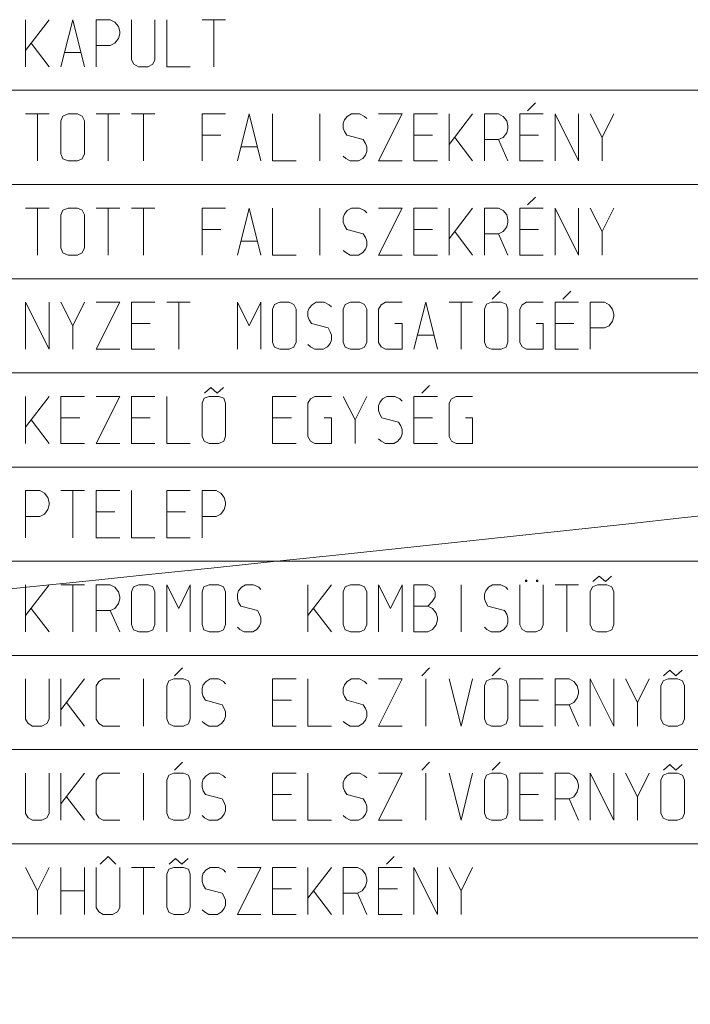
# Model space of a CAD drawing. Units: millimetres. Extents: x 0 to 118930, y 0 to 83700.
# Drawn here: x 17450 to 20300, y 66918 to 71100 of the extents above; entities that cross this region are included whole.
import ezdxf

# ---------------------------------------------------------------- set-up
doc = ezdxf.new("R2010")
doc.units = ezdxf.units.MM
doc.linetypes.add('AUSGEZOGEN', pattern=[0, 0])
for name, color, linetype, lineweight in [('1', 18, 'AUSGEZOGEN', 15), ('11', 216, 'AUSGEZOGEN', 15), ('3', 252, 'AUSGEZOGEN', 15)]:
    doc.layers.add(name, color=color, linetype=linetype, lineweight=lineweight)

msp = doc.modelspace()

# ---------------------------------------------------------------- linework, layer by layer
at = {"layer": '1', "linetype": 'AUSGEZOGEN'}
for p, q in [((17475, 71100), (17475, 70900)), ((17475, 70969.33), (17575, 71100)), ((17625, 70900), (17675.67, 71100)), ((17675.67, 71100), (17725, 70900)), ((17775, 71100), (17835, 71100)), ((17775, 71100), (17775, 70900)), ((17855, 71089.33), (17835, 71100)), ((17869.67, 71070.67), (17855, 71089.33)), ((17925, 70929.33), (17925, 71100)), ((18025, 71100), (18025, 70929.33)), ((18075, 71100), (18075, 70900)), ((18325, 71100), (18225, 71100)), ((18275.67, 70900), (18275.67, 71100)), ((17875, 71049.33), (17869.67, 71070.67)), ((17875, 71040), (17875, 71049.33)), ((17855, 71000), (17869.67, 71020)), ((17869.67, 71020), (17875, 71040)), ((17499, 71000), (17575, 70900)), ((17775, 70990.67), (17835, 70990.67)), ((17835, 70990.67), (17855, 71000)), ((17639.67, 70960), (17710.33, 70960)), ((17935.67, 70910.67), (17925, 70929.33)), ((18025, 70929.33), (18015.67, 70910.67)), ((17954.33, 70900), (17935.67, 70910.67)), ((17994.33, 70900), (17954.33, 70900)), ((18015.67, 70910.67), (17994.33, 70900)), ((18075, 70900), (18175, 70900)), ((19641.67, 70746.67), (19608.33, 70713.33)), ((17475, 70700), (17575, 70700)), ((17525.67, 70500), (17525.67, 70700)), ((17633, 70690.67), (17625, 70670.67)), ((17655.67, 70700), (17633, 70690.67)), ((17655.67, 70700), (17695.67, 70700)), ((17695.67, 70700), (17715.67, 70690.67)), ((17715.67, 70690.67), (17725, 70670.67)), ((17775, 70700), (17875, 70700)), ((17825.67, 70500), (17825.67, 70700)), ((17925, 70700), (18025, 70700)), ((17975.67, 70500), (17975.67, 70700)), ((18225, 70700), (18325, 70700)), ((18225, 70500), (18225, 70700)), ((18375, 70500), (18425.67, 70700)), ((18425.67, 70700), (18475, 70500)), ((18525, 70700), (18525, 70500)), ((18725.67, 70500), (18725.67, 70700)), ((18830.33, 70674.67), (18825, 70660)), ((18842.33, 70689.33), (18830.33, 70674.67)), ((18859.67, 70700), (18842.33, 70689.33)), ((18894.33, 70700), (18859.67, 70700)), ((18915.67, 70689.33), (18894.33, 70700)), ((18925, 70680), (18915.67, 70689.33)), ((18975, 70700), (19075, 70700)), ((19075, 70700), (18975, 70500)), ((19125, 70700), (19225, 70700)), ((19125, 70500), (19125, 70700)), ((19275, 70700), (19275, 70500)), ((19275, 70569.33), (19375, 70700)), ((19425, 70700), (19485, 70700)), ((19425, 70700), (19425, 70500)), ((19505, 70689.33), (19485, 70700)), ((19519.67, 70670.67), (19505, 70689.33)), ((19575, 70700), (19675, 70700)), ((19575, 70500), (19575, 70700)), ((19725, 70700), (19725, 70500)), ((19825, 70500), (19725, 70700)), ((19825, 70500), (19825, 70700)), ((19875, 70700), (19925.67, 70600)), ((19975, 70700), (19925.67, 70600)), ((17625, 70670.67), (17625, 70530.67)), ((17725, 70530.67), (17725, 70670.67)), ((18825, 70660), (18825, 70640)), ((18825, 70640), (18830.33, 70625.33)), ((19525, 70649.33), (19519.67, 70670.67)), ((19519.67, 70620), (19525, 70640)), ((19525, 70640), (19525, 70649.33)), ((18305, 70609.33), (18225, 70609.33)), ((18830.33, 70625.33), (18839.67, 70609.33)), ((18839.67, 70609.33), (18910.33, 70590.67)), ((18910.33, 70590.67), (18919.67, 70574.67)), ((19125, 70609.33), (19205, 70609.33)), ((19375, 70500), (19299, 70600)), ((19425, 70590.67), (19485, 70590.67)), ((19485, 70590.67), (19505, 70600)), ((19525, 70500), (19485, 70590.67)), ((19505, 70600), (19519.67, 70620)), ((19575, 70609.33), (19655, 70609.33)), ((19925.67, 70500), (19925.67, 70600)), ((18389.67, 70560), (18460.33, 70560)), ((18919.67, 70574.67), (18925, 70560)), ((18925, 70560), (18925, 70540)), ((17625, 70530.67), (17633, 70509.33)), ((17655.67, 70500), (17633, 70509.33)), ((17695.67, 70500), (17715.67, 70509.33)), ((17725, 70530.67), (17715.67, 70509.33)), ((18825, 70520), (18835.67, 70510.67)), ((18854.33, 70500), (18835.67, 70510.67)), ((18907.67, 70510.67), (18890.33, 70500)), ((18919.67, 70525.33), (18907.67, 70510.67)), ((18925, 70540), (18919.67, 70525.33)), ((17655.67, 70500), (17695.67, 70500)), ((18525, 70500), (18625, 70500)), ((18890.33, 70500), (18854.33, 70500)), ((19075, 70500), (18975, 70500)), ((19225, 70500), (19125, 70500)), ((19675, 70500), (19575, 70500)), ((19641.67, 70346.67), (19608.33, 70313.33)), ((17475, 70300), (17575, 70300)), ((17525.67, 70100), (17525.67, 70300)), ((17655.67, 70300), (17633, 70290.67)), ((17655.67, 70300), (17695.67, 70300)), ((17695.67, 70300), (17715.67, 70290.67)), ((17775, 70300), (17875, 70300)), ((17825.67, 70100), (17825.67, 70300)), ((17925, 70300), (18025, 70300)), ((17975.67, 70100), (17975.67, 70300)), ((18225, 70300), (18325, 70300)), ((18225, 70100), (18225, 70300)), ((18375, 70100), (18425.67, 70300)), ((18425.67, 70300), (18475, 70100)), ((18525, 70300), (18525, 70100)), ((18725.67, 70100), (18725.67, 70300)), ((18859.67, 70300), (18842.33, 70289.33)), ((18894.33, 70300), (18859.67, 70300)), ((18915.67, 70289.33), (18894.33, 70300)), ((18975, 70300), (19075, 70300)), ((19075, 70300), (18975, 70100)), ((19125, 70300), (19225, 70300)), ((19125, 70100), (19125, 70300)), ((19275, 70300), (19275, 70100)), ((19275, 70169.33), (19375, 70300)), ((19425, 70300), (19485, 70300)), ((19425, 70300), (19425, 70100)), ((19505, 70289.33), (19485, 70300)), ((19575, 70300), (19675, 70300)), ((19575, 70100), (19575, 70300)), ((19725, 70300), (19725, 70100)), ((19825, 70100), (19725, 70300)), ((19825, 70100), (19825, 70300)), ((19875, 70300), (19925.67, 70200)), ((19975, 70300), (19925.67, 70200)), ((17633, 70290.67), (17625, 70270.67)), ((17625, 70270.67), (17625, 70130.67)), ((17715.67, 70290.67), (17725, 70270.67)), ((17725, 70130.67), (17725, 70270.67)), ((18830.33, 70274.67), (18825, 70260)), ((18825, 70260), (18825, 70240)), ((18842.33, 70289.33), (18830.33, 70274.67)), ((18925, 70280), (18915.67, 70289.33)), ((19519.67, 70270.67), (19505, 70289.33)), ((19525, 70249.33), (19519.67, 70270.67)), ((18825, 70240), (18830.33, 70225.33)), ((18830.33, 70225.33), (18839.67, 70209.33)), ((19505, 70200), (19519.67, 70220)), ((19519.67, 70220), (19525, 70240)), ((19525, 70240), (19525, 70249.33)), ((18305, 70209.33), (18225, 70209.33)), ((18839.67, 70209.33), (18910.33, 70190.67)), ((18910.33, 70190.67), (18919.67, 70174.67)), ((18919.67, 70174.67), (18925, 70160)), ((19125, 70209.33), (19205, 70209.33)), ((19375, 70100), (19299, 70200)), ((19425, 70190.67), (19485, 70190.67)), ((19485, 70190.67), (19505, 70200)), ((19525, 70100), (19485, 70190.67)), ((19575, 70209.33), (19655, 70209.33)), ((19925.67, 70100), (19925.67, 70200)), ((17625, 70130.67), (17633, 70109.33)), ((17725, 70130.67), (17715.67, 70109.33)), ((18389.67, 70160), (18460.33, 70160)), ((18925, 70140), (18919.67, 70125.33)), ((18925, 70160), (18925, 70140)), ((17655.67, 70100), (17633, 70109.33)), ((17655.67, 70100), (17695.67, 70100)), ((17695.67, 70100), (17715.67, 70109.33)), ((18525, 70100), (18625, 70100)), ((18825, 70120), (18835.67, 70110.67)), ((18854.33, 70100), (18835.67, 70110.67)), ((18890.33, 70100), (18854.33, 70100)), ((18907.67, 70110.67), (18890.33, 70100)), ((18919.67, 70125.33), (18907.67, 70110.67)), ((19075, 70100), (18975, 70100)), ((19225, 70100), (19125, 70100)), ((19675, 70100), (19575, 70100)), ((19491.67, 69946.67), (19458.33, 69913.33)), ((19791.67, 69946.67), (19758.33, 69913.33)), ((17475, 69900), (17475, 69700)), ((17575, 69700), (17475, 69900)), ((17575, 69700), (17575, 69900)), ((17625, 69900), (17675.67, 69800)), ((17675.67, 69800), (17725, 69900)), ((17775, 69900), (17875, 69900)), ((17875, 69900), (17775, 69700)), ((17925, 69900), (18025, 69900)), ((17925, 69700), (17925, 69900)), ((18075, 69900), (18175, 69900)), ((18125.67, 69700), (18125.67, 69900)), ((18425.67, 69800), (18375, 69900)), ((18375, 69900), (18375, 69700)), ((18475, 69900), (18425.67, 69800)), ((18475, 69700), (18475, 69900)), ((18533, 69890.67), (18525, 69870.67)), ((18555.67, 69900), (18533, 69890.67)), ((18555.67, 69900), (18595.67, 69900)), ((18595.67, 69900), (18615.67, 69890.67)), ((18615.67, 69890.67), (18625, 69870.67)), ((18692.33, 69889.33), (18680.33, 69874.67)), ((18709.67, 69900), (18692.33, 69889.33)), ((18744.33, 69900), (18709.67, 69900)), ((18765.67, 69889.33), (18744.33, 69900)), ((18775, 69880), (18765.67, 69889.33)), ((18833, 69890.67), (18825, 69870.67)), ((18855.67, 69900), (18833, 69890.67)), ((18855.67, 69900), (18895.67, 69900)), ((18895.67, 69900), (18915.67, 69890.67)), ((18915.67, 69890.67), (18925, 69870.67)), ((18975, 69870.67), (18985.67, 69889.33)), ((18985.67, 69889.33), (19004.33, 69900)), ((19004.33, 69900), (19075, 69900)), ((19125, 69700), (19175.67, 69900)), ((19175.67, 69900), (19225, 69700)), ((19275, 69900), (19375, 69900)), ((19325.67, 69700), (19325.67, 69900)), ((19434.33, 69892), (19425, 69870.67)), ((19455.67, 69900), (19434.33, 69892)), ((19455.67, 69900), (19495.67, 69900)), ((19495.67, 69900), (19517, 69892)), ((19517, 69892), (19525, 69870.67)), ((19575, 69870.67), (19585.67, 69889.33)), ((19585.67, 69889.33), (19604.33, 69900)), ((19604.33, 69900), (19675, 69900)), ((19725, 69900), (19825, 69900)), ((19725, 69700), (19725, 69900)), ((19935, 69900), (19875, 69900)), ((19875, 69900), (19875, 69700)), ((19955, 69889.33), (19935, 69900)), ((19969.67, 69870.67), (19955, 69889.33)), ((18525, 69870.67), (18525, 69730.67)), ((18625, 69730.67), (18625, 69870.67)), ((18680.33, 69874.67), (18675, 69860)), ((18675, 69860), (18675, 69840)), ((18675, 69840), (18680.33, 69825.33)), ((18825, 69870.67), (18825, 69730.67)), ((18925, 69730.67), (18925, 69870.67)), ((18975, 69729.33), (18975, 69870.67)), ((19425, 69870.67), (19425, 69730.67)), ((19525, 69730.67), (19525, 69870.67)), ((19575, 69729.33), (19575, 69870.67)), ((19975, 69849.33), (19969.67, 69870.67)), ((19969.67, 69820), (19975, 69840)), ((19975, 69840), (19975, 69849.33)), ((17675.67, 69700), (17675.67, 69800)), ((17925, 69809.33), (18005, 69809.33)), ((18680.33, 69825.33), (18689.67, 69809.33)), ((18689.67, 69809.33), (18760.33, 69790.67)), ((19044.33, 69809.33), (19075, 69809.33)), ((19075, 69809.33), (19075, 69700)), ((19644.33, 69809.33), (19675, 69809.33)), ((19675, 69809.33), (19675, 69700)), ((19725, 69809.33), (19805, 69809.33)), ((19935, 69790.67), (19955, 69800)), ((19955, 69800), (19969.67, 69820)), ((18760.33, 69790.67), (18769.67, 69774.67)), ((18769.67, 69774.67), (18775, 69760)), ((18775, 69760), (18775, 69740)), ((19139.67, 69760), (19210.33, 69760)), ((19875, 69790.67), (19935, 69790.67)), ((18525, 69730.67), (18533, 69709.33)), ((18555.67, 69700), (18533, 69709.33)), ((18595.67, 69700), (18615.67, 69709.33)), ((18615.67, 69709.33), (18625, 69730.67)), ((18675, 69720), (18685.67, 69710.67)), ((18704.33, 69700), (18685.67, 69710.67)), ((18757.67, 69710.67), (18740.33, 69700)), ((18769.67, 69725.33), (18757.67, 69710.67)), ((18775, 69740), (18769.67, 69725.33)), ((18825, 69730.67), (18833, 69709.33)), ((18855.67, 69700), (18833, 69709.33)), ((18895.67, 69700), (18915.67, 69709.33)), ((18915.67, 69709.33), (18925, 69730.67)), ((18985.67, 69710.67), (18975, 69729.33)), ((19004.33, 69700), (18985.67, 69710.67)), ((19425, 69730.67), (19434.33, 69709.33)), ((19455.67, 69700), (19434.33, 69709.33)), ((19495.67, 69700), (19517, 69709.33)), ((19517, 69709.33), (19525, 69730.67)), ((19585.67, 69710.67), (19575, 69729.33)), ((19604.33, 69700), (19585.67, 69710.67)), ((17875, 69700), (17775, 69700)), ((18025, 69700), (17925, 69700)), ((18555.67, 69700), (18595.67, 69700)), ((18740.33, 69700), (18704.33, 69700)), ((18855.67, 69700), (18895.67, 69700)), ((19075, 69700), (19004.33, 69700)), ((19455.67, 69700), (19495.67, 69700)), ((19675, 69700), (19604.33, 69700)), ((19825, 69700), (19725, 69700)), ((19191.67, 69546.67), (19158.33, 69513.33)), ((18235.67, 69513.33), (18262.33, 69537.33)), ((18289, 69513.33), (18262.33, 69537.33)), ((18315.67, 69537.33), (18289, 69513.33)), ((17475, 69500), (17475, 69300)), ((17475, 69369.33), (17575, 69500)), ((17625, 69500), (17725, 69500)), ((17625, 69300), (17625, 69500)), ((17775, 69500), (17875, 69500)), ((17875, 69500), (17775, 69300)), ((17925, 69500), (18025, 69500)), ((17925, 69300), (17925, 69500)), ((18075, 69500), (18075, 69300)), ((18234.33, 69492), (18225, 69470.67)), ((18225, 69470.67), (18225, 69330.67)), ((18255.67, 69500), (18234.33, 69492)), ((18255.67, 69500), (18295.67, 69500)), ((18295.67, 69500), (18317, 69492)), ((18317, 69492), (18325, 69470.67)), ((18325, 69330.67), (18325, 69470.67)), ((18525, 69500), (18625, 69500)), ((18525, 69300), (18525, 69500)), ((18675, 69470.67), (18685.67, 69489.33)), ((18675, 69329.33), (18675, 69470.67)), ((18685.67, 69489.33), (18704.33, 69500)), ((18704.33, 69500), (18775, 69500)), ((18825, 69500), (18875.67, 69400)), ((18875.67, 69400), (18925, 69500)), ((18980.33, 69474.67), (18975, 69460)), ((18975, 69460), (18975, 69440)), ((18992.33, 69489.33), (18980.33, 69474.67)), ((19009.67, 69500), (18992.33, 69489.33)), ((19044.33, 69500), (19009.67, 69500)), ((19065.67, 69489.33), (19044.33, 69500)), ((19075, 69480), (19065.67, 69489.33)), ((19125, 69500), (19225, 69500)), ((19125, 69300), (19125, 69500)), ((19275, 69470.67), (19285.67, 69489.33)), ((19275, 69329.33), (19275, 69470.67)), ((19285.67, 69489.33), (19304.33, 69500)), ((19375, 69500), (19304.33, 69500)), ((18975, 69440), (18980.33, 69425.33)), ((18980.33, 69425.33), (18989.67, 69409.33)), ((17499, 69400), (17575, 69300)), ((17625, 69409.33), (17705, 69409.33)), ((17925, 69409.33), (18005, 69409.33)), ((18525, 69409.33), (18605, 69409.33)), ((18744.33, 69409.33), (18775, 69409.33)), ((18775, 69409.33), (18775, 69300)), ((18875.67, 69300), (18875.67, 69400)), ((18989.67, 69409.33), (19060.33, 69390.67)), ((19060.33, 69390.67), (19069.67, 69374.67)), ((19069.67, 69374.67), (19075, 69360)), ((19125, 69409.33), (19205, 69409.33)), ((19344.33, 69409.33), (19375, 69409.33)), ((19375, 69409.33), (19375, 69300)), ((19075, 69340), (19069.67, 69325.33)), ((19075, 69360), (19075, 69340)), ((17725, 69300), (17625, 69300)), ((17875, 69300), (17775, 69300)), ((18025, 69300), (17925, 69300)), ((18075, 69300), (18175, 69300)), ((18225, 69330.67), (18234.33, 69309.33)), ((18255.67, 69300), (18234.33, 69309.33)), ((18255.67, 69300), (18295.67, 69300)), ((18295.67, 69300), (18317, 69309.33)), ((18325, 69330.67), (18317, 69309.33)), ((18625, 69300), (18525, 69300)), ((18685.67, 69310.67), (18675, 69329.33)), ((18704.33, 69300), (18685.67, 69310.67)), ((18775, 69300), (18704.33, 69300)), ((18975, 69320), (18985.67, 69310.67)), ((19004.33, 69300), (18985.67, 69310.67)), ((19040.33, 69300), (19004.33, 69300)), ((19057.67, 69310.67), (19040.33, 69300)), ((19069.67, 69325.33), (19057.67, 69310.67)), ((19225, 69300), (19125, 69300)), ((19285.67, 69310.67), (19275, 69329.33)), ((19304.33, 69300), (19285.67, 69310.67)), ((19375, 69300), (19304.33, 69300)), ((17475, 69100), (17535, 69100)), ((17475, 69100), (17475, 68900)), ((17555, 69089.33), (17535, 69100)), ((17569.67, 69070.67), (17555, 69089.33)), ((17625, 69100), (17725, 69100)), ((17675.67, 68900), (17675.67, 69100)), ((17775, 69100), (17875, 69100)), ((17775, 68900), (17775, 69100)), ((17925, 69100), (17925, 68900)), ((18075, 69100), (18175, 69100)), ((18075, 68900), (18075, 69100)), ((18285, 69100), (18225, 69100)), ((18225, 69100), (18225, 68900)), ((18305, 69089.33), (18285, 69100)), ((18319.67, 69070.67), (18305, 69089.33)), ((17575, 69049.33), (17569.67, 69070.67)), ((17575, 69040), (17575, 69049.33)), ((18325, 69049.33), (18319.67, 69070.67)), ((18325, 69040), (18325, 69049.33)), ((17535, 68990.67), (17555, 69000)), ((17555, 69000), (17569.67, 69020)), ((17569.67, 69020), (17575, 69040)), ((17775, 69009.33), (17855, 69009.33)), ((18075, 69009.33), (18155, 69009.33)), ((18285, 68990.67), (18305, 69000)), ((18305, 69000), (18319.67, 69020)), ((18319.67, 69020), (18325, 69040)), ((17475, 68990.67), (17535, 68990.67)), ((18225, 68990.67), (18285, 68990.67)), ((17875, 68900), (17775, 68900)), ((17925, 68900), (18025, 68900)), ((18175, 68900), (18075, 68900)), ((19599, 68720), (19605.67, 68720)), ((19599, 68713.33), (19599, 68720)), ((19599, 68713.33), (19605.67, 68713.33)), ((19605.67, 68720), (19605.67, 68713.33)), ((19645.67, 68720), (19652.33, 68720)), ((19645.67, 68713.33), (19645.67, 68720)), ((19645.67, 68713.33), (19652.33, 68713.33)), ((19652.33, 68720), (19652.33, 68713.33)), ((19885.67, 68713.33), (19912.33, 68737.33)), ((19939, 68713.33), (19912.33, 68737.33)), ((19965.67, 68737.33), (19939, 68713.33)), ((17475, 68700), (17475, 68500)), ((17475, 68569.33), (17575, 68700)), ((17625, 68700), (17725, 68700)), ((17675.67, 68500), (17675.67, 68700)), ((17775, 68700), (17835, 68700)), ((17775, 68700), (17775, 68500)), ((17855, 68689.33), (17835, 68700)), ((17869.67, 68670.67), (17855, 68689.33)), ((17875, 68649.33), (17869.67, 68670.67)), ((17933, 68690.67), (17925, 68670.67)), ((17925, 68670.67), (17925, 68530.67)), ((17955.67, 68700), (17933, 68690.67)), ((17955.67, 68700), (17995.67, 68700)), ((17995.67, 68700), (18015.67, 68690.67)), ((18015.67, 68690.67), (18025, 68670.67)), ((18025, 68530.67), (18025, 68670.67)), ((18125.67, 68600), (18075, 68700)), ((18075, 68700), (18075, 68500)), ((18175, 68700), (18125.67, 68600)), ((18175, 68500), (18175, 68700)), ((18233, 68690.67), (18225, 68670.67)), ((18225, 68670.67), (18225, 68530.67)), ((18255.67, 68700), (18233, 68690.67)), ((18255.67, 68700), (18295.67, 68700)), ((18295.67, 68700), (18315.67, 68690.67)), ((18315.67, 68690.67), (18325, 68670.67)), ((18325, 68530.67), (18325, 68670.67)), ((18380.33, 68674.67), (18375, 68660)), ((18392.33, 68689.33), (18380.33, 68674.67)), ((18409.67, 68700), (18392.33, 68689.33)), ((18444.33, 68700), (18409.67, 68700)), ((18465.67, 68689.33), (18444.33, 68700)), ((18475, 68680), (18465.67, 68689.33)), ((18675, 68700), (18675, 68500)), ((18675, 68569.33), (18775, 68700)), ((18833, 68690.67), (18825, 68670.67)), ((18825, 68670.67), (18825, 68530.67)), ((18855.67, 68700), (18833, 68690.67)), ((18855.67, 68700), (18895.67, 68700)), ((18895.67, 68700), (18915.67, 68690.67)), ((18915.67, 68690.67), (18925, 68670.67)), ((18925, 68530.67), (18925, 68670.67)), ((18975, 68700), (19025.67, 68600)), ((18975, 68500), (18975, 68700)), ((19025.67, 68600), (19075, 68700)), ((19075, 68700), (19075, 68500)), ((19125, 68700), (19185, 68700)), ((19125, 68500), (19125, 68700)), ((19185, 68700), (19205, 68689.33)), ((19205, 68689.33), (19215.67, 68670.67)), ((19215.67, 68670.67), (19215.67, 68649.33)), ((19325.67, 68500), (19325.67, 68700)), ((19430.33, 68674.67), (19425, 68660)), ((19442.33, 68689.33), (19430.33, 68674.67)), ((19459.67, 68700), (19442.33, 68689.33)), ((19494.33, 68700), (19459.67, 68700)), ((19515.67, 68689.33), (19494.33, 68700)), ((19525, 68680), (19515.67, 68689.33)), ((19575, 68700), (19575, 68529.33)), ((19675, 68529.33), (19675, 68700)), ((19725, 68700), (19825, 68700)), ((19775.67, 68500), (19775.67, 68700)), ((19884.33, 68692), (19875, 68670.67)), ((19875, 68670.67), (19875, 68530.67)), ((19905.67, 68700), (19884.33, 68692)), ((19905.67, 68700), (19945.67, 68700)), ((19945.67, 68700), (19967, 68692)), ((19967, 68692), (19975, 68670.67)), ((19975, 68530.67), (19975, 68670.67)), ((17869.67, 68620), (17875, 68640)), ((17875, 68640), (17875, 68649.33)), ((18375, 68660), (18375, 68640)), ((18375, 68640), (18380.33, 68625.33)), ((18380.33, 68625.33), (18389.67, 68609.33)), ((19205, 68630.67), (19185, 68609.33)), ((19215.67, 68649.33), (19205, 68630.67)), ((19425, 68660), (19425, 68640)), ((19425, 68640), (19430.33, 68625.33)), ((19430.33, 68625.33), (19439.67, 68609.33)), ((17499, 68600), (17575, 68500)), ((17775, 68590.67), (17835, 68590.67)), ((17835, 68590.67), (17855, 68600)), ((17875, 68500), (17835, 68590.67)), ((17855, 68600), (17869.67, 68620)), ((18389.67, 68609.33), (18460.33, 68590.67)), ((18460.33, 68590.67), (18469.67, 68574.67)), ((18775, 68500), (18699, 68600)), ((19125, 68609.33), (19185, 68609.33)), ((19185, 68609.33), (19205, 68600)), ((19205, 68600), (19219.67, 68580)), ((19439.67, 68609.33), (19510.33, 68590.67)), ((19510.33, 68590.67), (19519.67, 68574.67)), ((18469.67, 68574.67), (18475, 68560)), ((18475, 68540), (18469.67, 68525.33)), ((18475, 68560), (18475, 68540)), ((19219.67, 68580), (19225, 68560)), ((19225, 68550.67), (19219.67, 68529.33)), ((19225, 68560), (19225, 68550.67)), ((19519.67, 68574.67), (19525, 68560)), ((19525, 68540), (19519.67, 68525.33)), ((19525, 68560), (19525, 68540)), ((17925, 68530.67), (17933, 68509.33)), ((17955.67, 68500), (17933, 68509.33)), ((17955.67, 68500), (17995.67, 68500)), ((17995.67, 68500), (18015.67, 68509.33)), ((18015.67, 68509.33), (18025, 68530.67)), ((18225, 68530.67), (18233, 68509.33)), ((18255.67, 68500), (18233, 68509.33)), ((18255.67, 68500), (18295.67, 68500)), ((18295.67, 68500), (18315.67, 68509.33)), ((18315.67, 68509.33), (18325, 68530.67)), ((18375, 68520), (18385.67, 68510.67)), ((18404.33, 68500), (18385.67, 68510.67)), ((18440.33, 68500), (18404.33, 68500)), ((18457.67, 68510.67), (18440.33, 68500)), ((18469.67, 68525.33), (18457.67, 68510.67)), ((18825, 68530.67), (18833, 68509.33)), ((18855.67, 68500), (18833, 68509.33)), ((18855.67, 68500), (18895.67, 68500)), ((18895.67, 68500), (18915.67, 68509.33)), ((18925, 68530.67), (18915.67, 68509.33)), ((19125, 68500), (19185, 68500)), ((19205, 68510.67), (19185, 68500)), ((19219.67, 68529.33), (19205, 68510.67)), ((19425, 68520), (19435.67, 68510.67)), ((19454.33, 68500), (19435.67, 68510.67)), ((19490.33, 68500), (19454.33, 68500)), ((19507.67, 68510.67), (19490.33, 68500)), ((19519.67, 68525.33), (19507.67, 68510.67)), ((19575, 68529.33), (19585.67, 68510.67)), ((19604.33, 68500), (19585.67, 68510.67)), ((19644.33, 68500), (19604.33, 68500)), ((19665.67, 68510.67), (19644.33, 68500)), ((19675, 68529.33), (19665.67, 68510.67)), ((19875, 68530.67), (19884.33, 68509.33)), ((19905.67, 68500), (19884.33, 68509.33)), ((19905.67, 68500), (19945.67, 68500)), ((19945.67, 68500), (19967, 68509.33)), ((19975, 68530.67), (19967, 68509.33)), ((18141.67, 68346.67), (18108.33, 68313.33)), ((19191.67, 68346.67), (19158.33, 68313.33)), ((19491.67, 68346.67), (19458.33, 68313.33)), ((20185.67, 68313.33), (20212.33, 68337.33)), ((20239, 68313.33), (20212.33, 68337.33)), ((20265.67, 68337.33), (20239, 68313.33)), ((17475, 68129.33), (17475, 68300)), ((17575, 68300), (17575, 68129.33)), ((17625, 68300), (17625, 68100)), ((17625, 68169.33), (17725, 68300)), ((17785.67, 68289.33), (17775, 68270.67)), ((17804.33, 68300), (17785.67, 68289.33)), ((17875, 68300), (17804.33, 68300)), ((17975.67, 68100), (17975.67, 68300)), ((18084.33, 68292), (18075, 68270.67)), ((18105.67, 68300), (18084.33, 68292)), ((18105.67, 68300), (18145.67, 68300)), ((18145.67, 68300), (18167, 68292)), ((18167, 68292), (18175, 68270.67)), ((18242.33, 68289.33), (18230.33, 68274.67)), ((18259.67, 68300), (18242.33, 68289.33)), ((18294.33, 68300), (18259.67, 68300)), ((18315.67, 68289.33), (18294.33, 68300)), ((18325, 68280), (18315.67, 68289.33)), ((18525, 68300), (18625, 68300)), ((18525, 68100), (18525, 68300)), ((18675, 68300), (18675, 68100)), ((18842.33, 68289.33), (18830.33, 68274.67)), ((18859.67, 68300), (18842.33, 68289.33)), ((18894.33, 68300), (18859.67, 68300)), ((18915.67, 68289.33), (18894.33, 68300)), ((18925, 68280), (18915.67, 68289.33)), ((18975, 68300), (19075, 68300)), ((19075, 68300), (18975, 68100)), ((19175.67, 68100), (19175.67, 68300)), ((19275, 68300), (19325.67, 68100)), ((19325.67, 68100), (19375, 68300)), ((19434.33, 68292), (19425, 68270.67)), ((19455.67, 68300), (19434.33, 68292)), ((19455.67, 68300), (19495.67, 68300)), ((19495.67, 68300), (19517, 68292)), ((19517, 68292), (19525, 68270.67)), ((19575, 68300), (19675, 68300)), ((19575, 68100), (19575, 68300)), ((19725, 68300), (19785, 68300)), ((19725, 68300), (19725, 68100)), ((19805, 68289.33), (19785, 68300)), ((19819.67, 68270.67), (19805, 68289.33)), ((19875, 68300), (19875, 68100)), ((19975, 68100), (19875, 68300)), ((19975, 68100), (19975, 68300)), ((20025, 68300), (20075.67, 68200)), ((20075.67, 68200), (20125, 68300)), ((20184.33, 68292), (20175, 68270.67)), ((20205.67, 68300), (20184.33, 68292)), ((20205.67, 68300), (20245.67, 68300)), ((20245.67, 68300), (20267, 68292)), ((20267, 68292), (20275, 68270.67)), ((17775, 68270.67), (17775, 68129.33)), ((18075, 68270.67), (18075, 68130.67)), ((18175, 68130.67), (18175, 68270.67)), ((18230.33, 68274.67), (18225, 68260)), ((18225, 68260), (18225, 68240)), ((18830.33, 68274.67), (18825, 68260)), ((18825, 68260), (18825, 68240)), ((19425, 68270.67), (19425, 68130.67)), ((19525, 68130.67), (19525, 68270.67)), ((19825, 68249.33), (19819.67, 68270.67)), ((19825, 68240), (19825, 68249.33)), ((20175, 68270.67), (20175, 68130.67)), ((20275, 68130.67), (20275, 68270.67)), ((18225, 68240), (18230.33, 68225.33)), ((18230.33, 68225.33), (18239.67, 68209.33)), ((18239.67, 68209.33), (18310.33, 68190.67)), ((18525, 68209.33), (18605, 68209.33)), ((18825, 68240), (18830.33, 68225.33)), ((18830.33, 68225.33), (18839.67, 68209.33)), ((18839.67, 68209.33), (18910.33, 68190.67)), ((19575, 68209.33), (19655, 68209.33)), ((19805, 68200), (19819.67, 68220)), ((19819.67, 68220), (19825, 68240)), ((17725, 68100), (17649, 68200)), ((18310.33, 68190.67), (18319.67, 68174.67)), ((18319.67, 68174.67), (18325, 68160)), ((18910.33, 68190.67), (18919.67, 68174.67)), ((18919.67, 68174.67), (18925, 68160)), ((19725, 68190.67), (19785, 68190.67)), ((19785, 68190.67), (19805, 68200)), ((19825, 68100), (19785, 68190.67)), ((20075.67, 68100), (20075.67, 68200)), ((17485.67, 68110.67), (17475, 68129.33)), ((17575, 68129.33), (17565.67, 68110.67)), ((17775, 68129.33), (17785.67, 68110.67)), ((18075, 68130.67), (18084.33, 68109.33)), ((18167, 68109.33), (18175, 68130.67)), ((18319.67, 68125.33), (18307.67, 68110.67)), ((18325, 68140), (18319.67, 68125.33)), ((18325, 68160), (18325, 68140)), ((18919.67, 68125.33), (18907.67, 68110.67)), ((18925, 68140), (18919.67, 68125.33)), ((18925, 68160), (18925, 68140)), ((19425, 68130.67), (19434.33, 68109.33)), ((19525, 68130.67), (19517, 68109.33)), ((20175, 68130.67), (20184.33, 68109.33)), ((20275, 68130.67), (20267, 68109.33)), ((17504.33, 68100), (17485.67, 68110.67)), ((17544.33, 68100), (17504.33, 68100)), ((17565.67, 68110.67), (17544.33, 68100)), ((17785.67, 68110.67), (17804.33, 68100)), ((17804.33, 68100), (17875, 68100)), ((18105.67, 68100), (18084.33, 68109.33)), ((18105.67, 68100), (18145.67, 68100)), ((18145.67, 68100), (18167, 68109.33)), ((18225, 68120), (18235.67, 68110.67)), ((18254.33, 68100), (18235.67, 68110.67)), ((18290.33, 68100), (18254.33, 68100)), ((18307.67, 68110.67), (18290.33, 68100)), ((18625, 68100), (18525, 68100)), ((18675, 68100), (18775, 68100)), ((18825, 68120), (18835.67, 68110.67)), ((18854.33, 68100), (18835.67, 68110.67)), ((18890.33, 68100), (18854.33, 68100)), ((18907.67, 68110.67), (18890.33, 68100)), ((19075, 68100), (18975, 68100)), ((19455.67, 68100), (19434.33, 68109.33)), ((19455.67, 68100), (19495.67, 68100)), ((19495.67, 68100), (19517, 68109.33)), ((19675, 68100), (19575, 68100)), ((20205.67, 68100), (20184.33, 68109.33)), ((20205.67, 68100), (20245.67, 68100)), ((20245.67, 68100), (20267, 68109.33)), ((18141.67, 67946.67), (18108.33, 67913.33)), ((19191.67, 67946.67), (19158.33, 67913.33)), ((19491.67, 67946.67), (19458.33, 67913.33)), ((20185.67, 67913.33), (20212.33, 67937.33)), ((20239, 67913.33), (20212.33, 67937.33)), ((20265.67, 67937.33), (20239, 67913.33)), ((17475, 67729.33), (17475, 67900)), ((17575, 67900), (17575, 67729.33)), ((17625, 67900), (17625, 67700)), ((17625, 67769.33), (17725, 67900)), ((17785.67, 67889.33), (17775, 67870.67)), ((17775, 67870.67), (17775, 67729.33)), ((17804.33, 67900), (17785.67, 67889.33)), ((17875, 67900), (17804.33, 67900)), ((17975.67, 67700), (17975.67, 67900)), ((18084.33, 67892), (18075, 67870.67)), ((18075, 67870.67), (18075, 67730.67)), ((18105.67, 67900), (18084.33, 67892)), ((18105.67, 67900), (18145.67, 67900)), ((18145.67, 67900), (18167, 67892)), ((18167, 67892), (18175, 67870.67)), ((18175, 67730.67), (18175, 67870.67)), ((18230.33, 67874.67), (18225, 67860)), ((18242.33, 67889.33), (18230.33, 67874.67)), ((18259.67, 67900), (18242.33, 67889.33)), ((18294.33, 67900), (18259.67, 67900)), ((18315.67, 67889.33), (18294.33, 67900)), ((18325, 67880), (18315.67, 67889.33)), ((18525, 67900), (18625, 67900)), ((18525, 67700), (18525, 67900)), ((18675, 67900), (18675, 67700)), ((18830.33, 67874.67), (18825, 67860)), ((18842.33, 67889.33), (18830.33, 67874.67)), ((18859.67, 67900), (18842.33, 67889.33)), ((18894.33, 67900), (18859.67, 67900)), ((18915.67, 67889.33), (18894.33, 67900)), ((18925, 67880), (18915.67, 67889.33)), ((18975, 67900), (19075, 67900)), ((19075, 67900), (18975, 67700)), ((19175.67, 67700), (19175.67, 67900)), ((19275, 67900), (19325.67, 67700)), ((19325.67, 67700), (19375, 67900)), ((19434.33, 67892), (19425, 67870.67)), ((19425, 67870.67), (19425, 67730.67)), ((19455.67, 67900), (19434.33, 67892)), ((19455.67, 67900), (19495.67, 67900)), ((19495.67, 67900), (19517, 67892)), ((19517, 67892), (19525, 67870.67)), ((19525, 67730.67), (19525, 67870.67)), ((19575, 67900), (19675, 67900)), ((19575, 67700), (19575, 67900)), ((19725, 67900), (19785, 67900)), ((19725, 67900), (19725, 67700)), ((19805, 67889.33), (19785, 67900)), ((19819.67, 67870.67), (19805, 67889.33)), ((19825, 67849.33), (19819.67, 67870.67)), ((19875, 67900), (19875, 67700)), ((19975, 67700), (19875, 67900)), ((19975, 67700), (19975, 67900)), ((20025, 67900), (20075.67, 67800)), ((20075.67, 67800), (20125, 67900)), ((20184.33, 67892), (20175, 67870.67)), ((20175, 67870.67), (20175, 67730.67)), ((20205.67, 67900), (20184.33, 67892)), ((20205.67, 67900), (20245.67, 67900)), ((20245.67, 67900), (20267, 67892)), ((20267, 67892), (20275, 67870.67)), ((20275, 67730.67), (20275, 67870.67)), ((18225, 67860), (18225, 67840)), ((18225, 67840), (18230.33, 67825.33)), ((18825, 67860), (18825, 67840)), ((18825, 67840), (18830.33, 67825.33)), ((19819.67, 67820), (19825, 67840)), ((19825, 67840), (19825, 67849.33)), ((17725, 67700), (17649, 67800)), ((18230.33, 67825.33), (18239.67, 67809.33)), ((18239.67, 67809.33), (18310.33, 67790.67)), ((18310.33, 67790.67), (18319.67, 67774.67)), ((18525, 67809.33), (18605, 67809.33)), ((18830.33, 67825.33), (18839.67, 67809.33)), ((18839.67, 67809.33), (18910.33, 67790.67)), ((18910.33, 67790.67), (18919.67, 67774.67)), ((19575, 67809.33), (19655, 67809.33)), ((19725, 67790.67), (19785, 67790.67)), ((19785, 67790.67), (19805, 67800)), ((19825, 67700), (19785, 67790.67)), ((19805, 67800), (19819.67, 67820)), ((20075.67, 67700), (20075.67, 67800)), ((18319.67, 67774.67), (18325, 67760)), ((18325, 67760), (18325, 67740)), ((18919.67, 67774.67), (18925, 67760)), ((18925, 67760), (18925, 67740)), ((17485.67, 67710.67), (17475, 67729.33)), ((17504.33, 67700), (17485.67, 67710.67)), ((17565.67, 67710.67), (17544.33, 67700)), ((17575, 67729.33), (17565.67, 67710.67)), ((17775, 67729.33), (17785.67, 67710.67)), ((17785.67, 67710.67), (17804.33, 67700)), ((18075, 67730.67), (18084.33, 67709.33)), ((18105.67, 67700), (18084.33, 67709.33)), ((18145.67, 67700), (18167, 67709.33)), ((18167, 67709.33), (18175, 67730.67)), ((18225, 67720), (18235.67, 67710.67)), ((18254.33, 67700), (18235.67, 67710.67)), ((18307.67, 67710.67), (18290.33, 67700)), ((18319.67, 67725.33), (18307.67, 67710.67)), ((18325, 67740), (18319.67, 67725.33)), ((18825, 67720), (18835.67, 67710.67)), ((18854.33, 67700), (18835.67, 67710.67)), ((18907.67, 67710.67), (18890.33, 67700)), ((18919.67, 67725.33), (18907.67, 67710.67)), ((18925, 67740), (18919.67, 67725.33)), ((19425, 67730.67), (19434.33, 67709.33)), ((19455.67, 67700), (19434.33, 67709.33)), ((19495.67, 67700), (19517, 67709.33)), ((19525, 67730.67), (19517, 67709.33)), ((20175, 67730.67), (20184.33, 67709.33)), ((20205.67, 67700), (20184.33, 67709.33)), ((20245.67, 67700), (20267, 67709.33)), ((20275, 67730.67), (20267, 67709.33)), ((17544.33, 67700), (17504.33, 67700)), ((17804.33, 67700), (17875, 67700)), ((18105.67, 67700), (18145.67, 67700)), ((18290.33, 67700), (18254.33, 67700)), ((18625, 67700), (18525, 67700)), ((18675, 67700), (18775, 67700)), ((18890.33, 67700), (18854.33, 67700)), ((19075, 67700), (18975, 67700)), ((19455.67, 67700), (19495.67, 67700)), ((19675, 67700), (19575, 67700)), ((20205.67, 67700), (20245.67, 67700)), ((17792.33, 67513.33), (17825.67, 67546.67)), ((17825.67, 67546.67), (17859, 67513.33)), ((18085.67, 67513.33), (18112.33, 67537.33)), ((18139, 67513.33), (18112.33, 67537.33)), ((18165.67, 67537.33), (18139, 67513.33)), ((19041.67, 67546.67), (19008.33, 67513.33)), ((17475, 67500), (17525.67, 67400)), ((17575, 67500), (17525.67, 67400)), ((17625, 67500), (17625, 67300)), ((17725, 67300), (17725, 67500)), ((17775, 67500), (17775, 67329.33)), ((17875, 67329.33), (17875, 67500)), ((17925, 67500), (18025, 67500)), ((17975.67, 67300), (17975.67, 67500)), ((18105.67, 67500), (18084.33, 67492)), ((18105.67, 67500), (18145.67, 67500)), ((18145.67, 67500), (18167, 67492)), ((18259.67, 67500), (18242.33, 67489.33)), ((18294.33, 67500), (18259.67, 67500)), ((18315.67, 67489.33), (18294.33, 67500)), ((18375, 67500), (18475, 67500)), ((18475, 67500), (18375, 67300)), ((18525, 67500), (18625, 67500)), ((18525, 67300), (18525, 67500)), ((18675, 67500), (18675, 67300)), ((18675, 67369.33), (18775, 67500)), ((18825, 67500), (18885, 67500)), ((18825, 67500), (18825, 67300)), ((18905, 67489.33), (18885, 67500)), ((18975, 67500), (19075, 67500)), ((18975, 67300), (18975, 67500)), ((19125, 67500), (19125, 67300)), ((19225, 67300), (19125, 67500)), ((19225, 67300), (19225, 67500)), ((19275, 67500), (19325.67, 67400)), ((19375, 67500), (19325.67, 67400)), ((18084.33, 67492), (18075, 67470.67)), ((18075, 67470.67), (18075, 67330.67)), ((18167, 67492), (18175, 67470.67)), ((18175, 67330.67), (18175, 67470.67)), ((18230.33, 67474.67), (18225, 67460)), ((18225, 67460), (18225, 67440)), ((18242.33, 67489.33), (18230.33, 67474.67)), ((18325, 67480), (18315.67, 67489.33)), ((18919.67, 67470.67), (18905, 67489.33)), ((18925, 67449.33), (18919.67, 67470.67)), ((18225, 67440), (18230.33, 67425.33)), ((18230.33, 67425.33), (18239.67, 67409.33)), ((18239.67, 67409.33), (18310.33, 67390.67)), ((18525, 67409.33), (18605, 67409.33)), ((18905, 67400), (18919.67, 67420)), ((18919.67, 67420), (18925, 67440)), ((18925, 67440), (18925, 67449.33)), ((18975, 67409.33), (19055, 67409.33)), ((17525.67, 67300), (17525.67, 67400)), ((17625, 67400), (17725, 67400)), ((18310.33, 67390.67), (18319.67, 67374.67)), ((18319.67, 67374.67), (18325, 67360)), ((18775, 67300), (18699, 67400)), ((18825, 67390.67), (18885, 67390.67)), ((18885, 67390.67), (18905, 67400)), ((18925, 67300), (18885, 67390.67)), ((19325.67, 67300), (19325.67, 67400)), ((17775, 67329.33), (17785.67, 67310.67)), ((17875, 67329.33), (17865.67, 67310.67)), ((18075, 67330.67), (18084.33, 67309.33)), ((18167, 67309.33), (18175, 67330.67)), ((18325, 67340), (18319.67, 67325.33)), ((18325, 67360), (18325, 67340)), ((17804.33, 67300), (17785.67, 67310.67)), ((17844.33, 67300), (17804.33, 67300)), ((17865.67, 67310.67), (17844.33, 67300)), ((18105.67, 67300), (18084.33, 67309.33)), ((18105.67, 67300), (18145.67, 67300)), ((18145.67, 67300), (18167, 67309.33)), ((18225, 67320), (18235.67, 67310.67)), ((18254.33, 67300), (18235.67, 67310.67)), ((18290.33, 67300), (18254.33, 67300)), ((18307.67, 67310.67), (18290.33, 67300)), ((18319.67, 67325.33), (18307.67, 67310.67)), ((18475, 67300), (18375, 67300)), ((18625, 67300), (18525, 67300)), ((19075, 67300), (18975, 67300))]:
    msp.add_line(p, q, dxfattribs=at)
at = {"layer": '11', "linetype": 'AUSGEZOGEN'}
for p, q in [((14525, 70800), (25775, 70800)), ((25775, 70400), (14525, 70400)), ((14525, 70000), (25775, 70000)), ((25775, 69600), (14525, 69600)), ((14525, 69200), (25775, 69200)), ((25775, 68800), (14525, 68800)), ((14525, 68400), (25775, 68400)), ((25775, 68000), (14525, 68000)), ((14525, 67600), (25775, 67600)), ((25775, 67200), (14525, 67200))]:
    msp.add_line(p, q, dxfattribs=at)
at = {"layer": '3', "linetype": 'AUSGEZOGEN'}
for centre, radius, start, end in [((-23820.7, 473210.88), 406623.95, 273.9429012, 278.5089012), ((-22692.55, 405509.2), 348204.12, 274.4195349, 286.1595349)]:
    msp.add_arc(centre, radius, start, end, dxfattribs=at)

doc.saveas('drawing.dxf')
